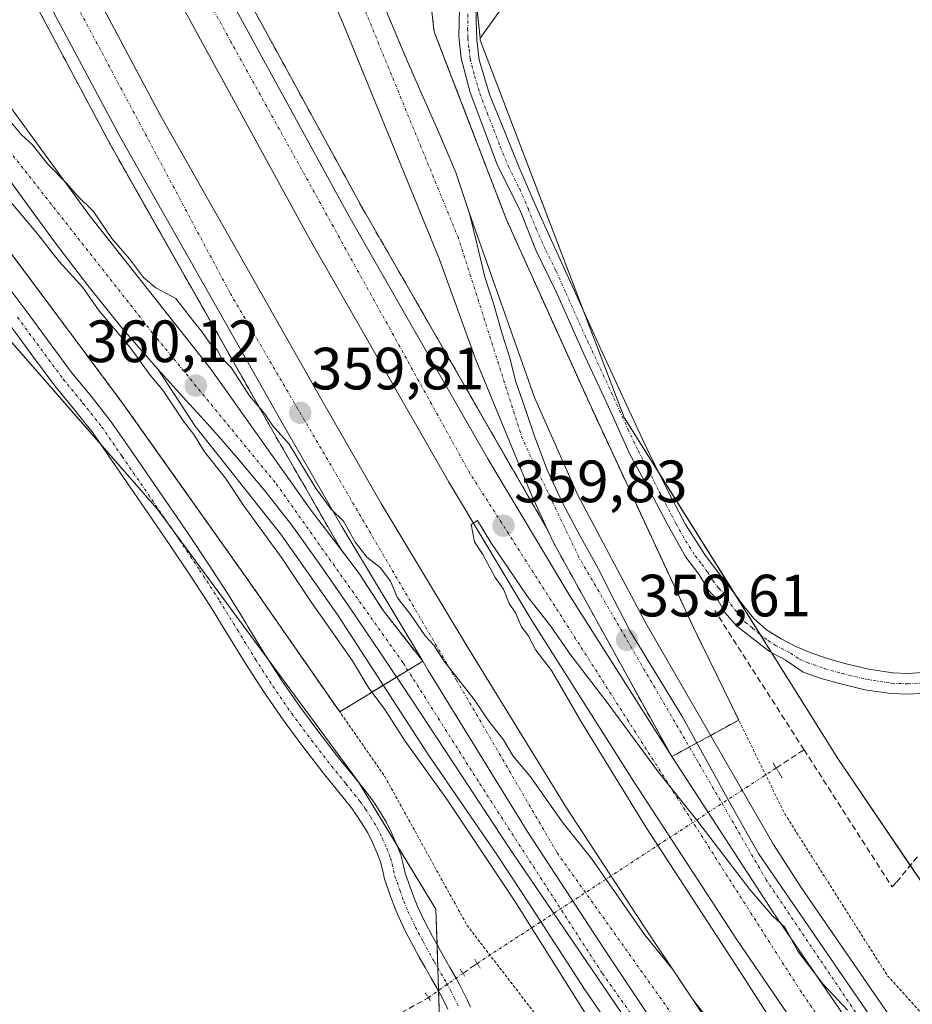
# Model space of a CAD drawing. Units: metres. Extents: x 601593 to 605075, y 4662082 to 4664445.
# Drawn here: x 604355 to 604505, y 4663205 to 4663371 of the extents above; entities that cross this region are included whole.
import ezdxf
from ezdxf.enums import TextEntityAlignment as Align

# ---------------------------------------------------------------- set-up
doc = ezdxf.new("R2010")
doc.units = ezdxf.units.M
doc.header["$MEASUREMENT"] = 0
for name, pattern in [('TRAZO_Y_PUNTO', [1, 0.5, -0.25, 0, -0.25]), ('TRAZOS', [0.75, 0.5, -0.25]), ('TRAZOS2', [0.375, 0.25, -0.125]), ('TRAZOSX2', [1.5, 1, -0.5])]:
    doc.linetypes.add(name, pattern=pattern)
for name, color, linetype, lineweight in [('Alambrada', 19, 'TRAZOS', 0), ('Arcén (en calzada doble)', 9, 'Continuous', 13), ('Carretera de calzada doble', 1, 'Continuous', 13), ('Carretera de calzada doble Cxs', 1, 'Continuous', 13), ('Carretera de calzada doble eje', 1, 'TRAZO_Y_PUNTO', 0), ('Carretera de calzada única', 19, 'Continuous', 13), ('Carretera de calzada única Cxs', 19, 'Continuous', 13), ('Carretera de calzada única eje', 19, 'TRAZO_Y_PUNTO', 0), ('Carátula', 7, 'Continuous', 5), ('Corriente artificial lineal', 5, 'TRAZOSX2', 13), ('Corriente artificial lineal oculto', 135, 'TRAZO_Y_PUNTO', 13), ('Cultivos herbáceos CxS', 92, 'Continuous', 0), ('Cultivos leñosos', 92, 'Continuous', 0), ('Cultivos leñosos CxS', 92, 'Continuous', 0), ('Curva de nivel normal', 36, 'Continuous', 0), ('Núcleo urbano', 19, 'Continuous', 0), ('Núcleo urbano CxS', 19, 'Continuous', 0), ('Pista no pavimentada', 254, 'Continuous', 13), ('Pista no pavimentada Cxs', 254, 'Continuous', 0), ('Pista pavimentada eje', 135, 'TRAZO_Y_PUNTO', 0), ('Puente lineal', 2, 'TRAZOS2', 0), ('Punto de cota en terreno', 7, 'Continuous', 0), ('Rótulo de punto de cota en terreno', 19, 'Continuous', 0), ('Área de descanso', 254, 'TRAZOSX2', 0), ('Área de descanso CxS', 254, 'Continuous', 0)]:
    doc.layers.add(name, color=color, linetype=linetype, lineweight=lineweight)
doc.styles.add('Arial', font='txt', dxfattribs={"height": 0.2})

# ---------------------------------------------------------------- blocks, each defined once
blk = doc.blocks.new('*U150')
at = {"layer": 'Cultivos herbáceos CxS', "color": 92, "linetype": 'Continuous', "lineweight": 0}
blk.add_polyline3d([(604000.2, 4663751.52, 352.86), (604072.56, 4663649.35, 354.6), (604075.97, 4663631.47, 355.5), (604074.26, 4663618.7, 355.32), (604078.43, 4663608.71, 355.55), (604085.24, 4663603.39, 355.81), (604090.58, 4663594.85, 355.91), (604082.04, 4663563.89, 356.57), (604122.59, 4663505.18, 357.69), (604108.38, 4663484.85, 358.51), (604085.2, 4663437.02, 358.81), (604143.42, 4663377.32, 359.02), (604165.91, 4663373.83, 358.77), (604192.68, 4663380.76, 358.7), (604208.97, 4663385.75, 358.84), (604225.39, 4663391.78, 358.76), (604264.88, 4663429.67, 358.01), (604285.24, 4663398.78, 358.34), (604298.47, 4663378.72, 358.4), (604331.67, 4663342.01, 358.51), (604378.38, 4663288.56, 358.47), (604412.17, 4663242.73, 358.71), (604425.23, 4663221.33, 358.87), (604426.54, 4663181.3, 359.35)], dxfattribs=at)
blk = doc.blocks.new('*U166')
at = {"layer": 'Cultivos herbáceos CxS', "color": 92, "linetype": 'Continuous', "lineweight": 0}
blk.add_polyline3d([(604522.31, 4663359.67, 358.18), (604500.25, 4663381.48, 357.94), (604466.49, 4663414.83, 357.68), (604432.65, 4663367.6, 357.96), (604427.35, 4663418.51, 357.74), (604409.74, 4663462.01, 357.69), (604388.63, 4663508.7, 357.49), (604356.88, 4663546.94, 357.67), (604313.68, 4663585.62, 357.52), (604275.84, 4663624.55, 357.36), (604220.48, 4663690.2, 356.78)], dxfattribs=at)
blk = doc.blocks.new('5PATER')
at = {"layer": 'Carátula', "linetype": 'Continuous', "lineweight": 5}
h = blk.add_hatch(color=250, dxfattribs=at)
edge = h.paths.add_edge_path()
edge.add_ellipse((0, 0.01), major_axis=(-1.33, -1.34), ratio=0.999422, start_angle=0, end_angle=360)

msp = doc.modelspace()

# ---------------------------------------------------------------- linework, layer by layer
at = {"layer": 'Alambrada', "color": 19, "linetype": 'TRAZOS', "lineweight": 0}
for points in [[(604217.48, 4663687.6, 357.74), (604240.01, 4663659.59, 357.17), (604260.11, 4663636.24, 357.4), (604281.42, 4663614.52, 357.44), (604312.89, 4663585.49, 357.64), (604362.42, 4663533.72, 357.85), (604379.88, 4663500.43, 360.62), (604394.69, 4663472.82, 360.46), (604411.74, 4663437.7, 358.55), (604419.86, 4663417.81, 357.52), (604422.71, 4663387.16, 357.85), (604424.94, 4663368.68, 358.43), (604437.12, 4663337.01, 359.15), (604451.33, 4663305.55, 358.25), (604468.58, 4663268.4, 358.72), (604483.8, 4663237.34, 360.8), (604501.06, 4663210.14, 362.47), (604512.42, 4663197.55, 367.06)], [(604159.86, 4663672.52, 357.14), (604172.24, 4663654.46, 356.63), (604184.42, 4663635.58, 356.95), (604192.74, 4663620.96, 357.47), (604204.72, 4663596.8, 357.11), (604214.06, 4663573.86, 356.4), (604220.76, 4663551.74, 356.08), (604233.54, 4663518.85, 359.8), (604247.55, 4663484.75, 361.97), (604263.79, 4663452.47, 363.12), (604283.48, 4663415.12, 361.57), (604297.49, 4663390.35, 358.48), (604313.52, 4663371.47, 358.54), (604332.81, 4663353.61, 358.78), (604352.5, 4663333.3, 358.77), (604372.59, 4663306.31, 358.38), (604393.91, 4663276.26, 358.48), (604416.64, 4663243.58, 358.66), (604430.44, 4663218.61, 358.88), (604450.13, 4663193.03, 360.04)]]:
    msp.add_polyline3d(points, dxfattribs=at)
at = {"layer": 'Arcén (en calzada doble)', "color": 9, "linetype": 'Continuous', "lineweight": 13}
for points in [[(604187.1, 4663657.58, 357.94), (604199.8, 4663640.25, 358.06), (604235.12, 4663589.43, 358.31), (604240.98, 4663580.57, 358.36), (604250.09, 4663565.88, 358.41), (604265.52, 4663540.33, 358.54), (604298.84, 4663482.63, 358.83), (604328.04, 4663429.59, 359.11), (604338.69, 4663409.84, 359.23), (604354.84, 4663379.24, 359.35), (604370.49, 4663349.81, 359.53), (604397.61, 4663301.97, 359.99), (604409.23, 4663281.78, 360.06)], [(604241.99, 4663635.32, 358.8), (604258.63, 4663610.7, 358.89), (604270.95, 4663591.62, 358.83), (604298.38, 4663547.38, 358.86), (604318.16, 4663513.53, 358.96), (604350.98, 4663452.75, 359.13), (604389.8, 4663381.26, 358.98), (604412.89, 4663339.04, 359.17), (604444.06, 4663284.87, 359.61)], [(604430.88, 4663338.16, 358.97), (604441.79, 4663307.23, 359.13), (604449.03, 4663290.97, 358.97), (604460.5, 4663269.34, 359.12), (604481.95, 4663232.15, 359.4), (604486.55, 4663224.96, 359.34), (604507.72, 4663194.23, 359.55)], [(604378.47, 4663312.1, 359.82), (604384.79, 4663302.46, 359.78), (604399.11, 4663284.37, 359.95), (604408.73, 4663270.71, 359.99), (604424.05, 4663247.1, 359.94), (604435.57, 4663230.32, 360.11), (604440.72, 4663222.5, 360.07), (604450.31, 4663207.7, 360.08), (604475.39, 4663171.27, 360.35)]]:
    msp.add_polyline3d(points, dxfattribs=at)
at = {"layer": 'Carretera de calzada doble', "color": 1, "linetype": 'Continuous', "lineweight": 13}
for points in [[(604494.17, 4663189.25, 360.18), (604475.68, 4663216.3, 360.08), (604458.4, 4663242.79, 359.95), (604441.2, 4663269.96, 359.94), (604427.34, 4663293.12, 359.85), (604403.94, 4663334.04, 359.51), (604380.79, 4663376.35, 359.47), (604341.96, 4663447.87, 359.17), (604309.22, 4663508.5, 358.83), (604289.6, 4663542.09, 358.69), (604262.29, 4663586.14, 358.49), (604250.08, 4663605.04, 358.37), (604239.18, 4663621.18, 358.26), (604222.15, 4663645.45, 358.27), (604195.83, 4663681.95, 357.94)], [(604423.01, 4663262.95, 360.07), (604409.41, 4663285.57, 359.99), (604399.39, 4663302.99, 359.92), (604372.29, 4663350.8, 359.61), (604356.65, 4663380.2, 359.49), (604340.5, 4663410.81, 359.35), (604329.84, 4663430.57, 359.23), (604314.98, 4663457.81, 359.1), (604300.63, 4663483.64, 358.99), (604267.29, 4663541.37, 358.71), (604251.84, 4663566.95, 358.58), (604242.71, 4663581.68, 358.51), (604236.82, 4663590.58, 358.51), (604201.47, 4663641.44, 358.14), (604183.8, 4663665.54, 358.02), (604174.21, 4663678.66, 357.98)], [(604190, 4663670.08, 358.18), (604207.72, 4663645.9, 358.33), (604243.18, 4663594.89, 358.57), (604249.18, 4663585.82, 358.57), (604258.39, 4663570.96, 358.66), (604273.9, 4663545.28, 358.78), (604307.31, 4663487.43, 359.12), (604321.71, 4663461.51, 359.2), (604336.59, 4663434.23, 359.29), (604347.28, 4663414.43, 359.28), (604363.44, 4663383.79, 359.31), (604379.02, 4663354.5, 359.42), (604406.06, 4663306.8, 359.63), (604416.03, 4663289.46, 359.72), (604430.42, 4663265.52, 359.69), (604447.02, 4663238.51, 359.86), (604460.04, 4663218.61, 359.91), (604473.94, 4663197.83, 359.87)], [(604221.23, 4663659.79, 358.53), (604228.38, 4663649.88, 358.59), (604245.48, 4663625.52, 358.7), (604256.46, 4663609.26, 358.76), (604268.75, 4663590.23, 358.81), (604296.15, 4663546.04, 359.01), (604315.89, 4663512.25, 359.14), (604348.69, 4663451.51, 359.23), (604387.51, 4663380.01, 359.35), (604410.62, 4663337.77, 359.5), (604433.94, 4663296.98, 359.63), (604447.71, 4663273.97, 359.72), (604464.84, 4663246.93, 359.82)], [(604480.57, 4663174.98, 360.42), (604476.43, 4663180.77, 360.37), (604467.59, 4663193.51, 360.34), (604453.63, 4663214.37, 360.25), (604440.53, 4663234.4, 360.19), (604423.86, 4663261.53, 360.08), (604423.01, 4663262.95, 360.07)], [(604464.84, 4663246.93, 359.82), (604482.04, 4663220.55, 359.94), (604500.44, 4663193.63, 360.03), (604502.59, 4663190.62, 360.04)]]:
    msp.add_polyline3d(points, dxfattribs=at)
at = {"layer": 'Carretera de calzada doble Cxs', "color": 1, "linetype": 'Continuous', "lineweight": 13}
for points in [[(604201.95, 4663686.54, 358.35), (604221.23, 4663659.79, 358.53), (604228.38, 4663649.88, 358.59), (604245.48, 4663625.52, 358.7), (604256.46, 4663609.26, 358.76), (604268.75, 4663590.23, 358.81), (604296.15, 4663546.04, 359.01), (604315.89, 4663512.25, 359.14), (604348.69, 4663451.51, 359.23), (604387.51, 4663380.01, 359.35), (604410.62, 4663337.77, 359.5), (604433.94, 4663296.98, 359.63), (604447.71, 4663273.97, 359.72), (604464.84, 4663246.93, 359.82), (604482.04, 4663220.55, 359.94), (604500.44, 4663193.63, 360.03)], [(604494.17, 4663189.25, 360.18), (604475.68, 4663216.3, 360.08), (604458.4, 4663242.79, 359.95), (604441.2, 4663269.96, 359.94), (604427.34, 4663293.12, 359.85), (604403.94, 4663334.04, 359.51), (604380.79, 4663376.35, 359.47), (604341.96, 4663447.87, 359.17), (604309.22, 4663508.5, 358.83), (604289.6, 4663542.09, 358.69), (604262.29, 4663586.14, 358.49), (604250.08, 4663605.04, 358.37), (604239.18, 4663621.18, 358.26), (604222.15, 4663645.45, 358.27), (604195.83, 4663681.95, 357.94)], [(604467.59, 4663193.51, 360.34), (604453.63, 4663214.37, 360.25), (604440.53, 4663234.4, 360.19), (604423.86, 4663261.53, 360.08), (604423.01, 4663262.95, 360.07), (604409.41, 4663285.57, 359.99), (604399.39, 4663302.99, 359.92), (604372.29, 4663350.8, 359.61), (604356.65, 4663380.2, 359.49), (604340.5, 4663410.81, 359.35), (604329.84, 4663430.57, 359.23), (604314.98, 4663457.81, 359.1), (604300.63, 4663483.64, 358.99), (604267.29, 4663541.37, 358.71), (604251.84, 4663566.95, 358.58), (604242.71, 4663581.68, 358.51), (604236.82, 4663590.58, 358.51), (604201.47, 4663641.44, 358.14), (604183.8, 4663665.54, 358.02), (604174.21, 4663678.66, 357.98)], [(604190, 4663670.08, 358.18), (604207.72, 4663645.9, 358.33), (604243.18, 4663594.89, 358.57), (604249.18, 4663585.82, 358.57), (604258.39, 4663570.96, 358.66), (604273.9, 4663545.28, 358.78), (604307.31, 4663487.43, 359.12), (604321.71, 4663461.51, 359.2), (604336.59, 4663434.23, 359.29), (604347.28, 4663414.43, 359.28), (604363.44, 4663383.79, 359.31), (604379.02, 4663354.5, 359.42), (604406.06, 4663306.8, 359.63), (604416.03, 4663289.46, 359.72), (604430.42, 4663265.52, 359.69), (604447.02, 4663238.51, 359.86), (604460.04, 4663218.61, 359.91), (604473.94, 4663197.83, 359.87)]]:
    msp.add_polyline3d(points, dxfattribs=at)
at = {"layer": 'Carretera de calzada doble eje', "color": 1, "linetype": 'TRAZO_Y_PUNTO', "lineweight": 0}
for points in [[(604499.64, 4663188.53, 360.2), (604486.62, 4663207.35, 360.14), (604467.68, 4663237.03, 359.98), (604430.92, 4663294.55, 359.78), (604390.78, 4663367.02, 359.55), (604334.66, 4663470.19, 359.2), (604317.2, 4663503.02, 359.07), (604277.68, 4663570.06, 358.8), (604245.71, 4663618.05, 358.51), (604182.45, 4663706.52, 358.04), (604103.61, 4663797.73, 357.35), (604055.5, 4663848.33, 357.13), (604019.53, 4663882.64, 356.88)], [(604119.34, 4663750.5, 357.62), (604147.14, 4663717.85, 357.82), (604202.99, 4663645.89, 358.29), (604244.42, 4663585.44, 358.67), (604281.37, 4663522.22, 358.91), (604315.14, 4663462.65, 359.16), (604342.77, 4663414.63, 359.4), (604390.69, 4663324.74, 359.72), (604428.67, 4663259.8, 359.98), (604445.58, 4663230.78, 360.13), (604483.7, 4663177.2, 360.24)]]:
    msp.add_polyline3d(points, dxfattribs=at)
at = {"layer": 'Carretera de calzada única', "color": 19, "linetype": 'Continuous', "lineweight": 13}
for points in [[(604464.84, 4663246.93, 359.82), (604445.07, 4663282.67, 359.62), (604444.04, 4663284.92, 359.61), (604441.39, 4663290.64, 359.57), (604431.95, 4663313.57, 359.27), (604425.81, 4663330.45, 359.18), (604409.6, 4663370.18, 358.93), (604395.44, 4663402.24, 358.96), (604369.85, 4663456.03, 359.07), (604349.71, 4663491.91, 359.2), (604345.81, 4663498.25, 359.31), (604332.41, 4663517.81, 359.3), (604314.99, 4663543.83, 359.38), (604295.73, 4663570.1, 359.26), (604284.09, 4663584.9, 359.2), (604249.15, 4663626.44, 358.85), (604241.99, 4663635.32, 358.8), (604238.71, 4663639.4, 358.76), (604221.23, 4663659.79, 358.53)], [(604415.98, 4663374.37, 359.04), (604418.21, 4663369.04, 358.94), (604420.45, 4663363.71, 358.98), (604423.07, 4663357.72, 358.93), (604425.73, 4663351.74, 358.84), (604428.57, 4663345.05, 358.7), (604430.1, 4663340.49, 358.77), (604430.88, 4663338.16, 358.97), (604432.14, 4663332.92, 359), (604433.37, 4663327.68, 359.03), (604434.88, 4663323.07, 359.1), (604436.37, 4663317.93, 359.13), (604437.62, 4663313.94, 359.11), (604438.59, 4663310.06, 359.19), (604440.19, 4663305.41, 359.26), (604441.79, 4663300.75, 359.29), (604443.91, 4663295.13, 359.28), (604446.4, 4663289.66, 359.41), (604449.42, 4663284.1, 359.36), (604452.48, 4663278.56, 359.36), (604455.18, 4663273.22, 359.47), (604457.93, 4663267.9, 359.46), (604462.2, 4663260.82, 359.53), (604466.53, 4663253.76, 359.58), (604470.81, 4663246.01, 359.61), (604475.09, 4663238.25, 359.72), (604479.39, 4663230.69, 359.69), (604502.59, 4663196.9, 359.75)], [(604342.7, 4663371.12, 359.79), (604367.05, 4663337.82, 359.97), (604387.47, 4663311.95, 360.01), (604404.29, 4663288.29, 360.06), (604409.23, 4663281.78, 360.06), (604412.33, 4663277.68, 360.06), (604416.41, 4663271.42, 360.09), (604423.01, 4663262.95, 360.07)], [(604457.4, 4663202.41, 360.39), (604447.55, 4663216.89, 360.32), (604437.54, 4663231.62, 360.32), (604432.38, 4663239.46, 360.29), (604426.78, 4663247.95, 360.27), (604421.17, 4663256.45, 360.24), (604415.95, 4663264.26, 360.19), (604410.69, 4663272.05, 360.18), (604405.92, 4663278.97, 360.17), (604401.01, 4663285.79, 360.15), (604396.54, 4663291.51, 360.21), (604393.65, 4663294.97, 360.15), (604391.89, 4663297.07, 360.17), (604389.15, 4663300.25, 360.05), (604386.38, 4663303.39, 360.17), (604382.67, 4663307.45, 360.02), (604378.96, 4663311.5, 359.8), (604372.72, 4663318.68, 359.77), (604366.75, 4663326.08, 359.88), (604361.18, 4663333.42, 360.05), (604355.71, 4663340.83, 360), (604350.69, 4663347.75, 360.01)], [(604480.57, 4663174.98, 360.42), (604476.43, 4663180.77, 360.37), (604467.59, 4663193.51, 360.34), (604453.63, 4663214.37, 360.25), (604440.53, 4663234.4, 360.19), (604423.86, 4663261.53, 360.08), (604423.01, 4663262.95, 360.07)], [(604464.84, 4663246.93, 359.82), (604482.04, 4663220.55, 359.94), (604500.44, 4663193.63, 360.03), (604502.59, 4663190.62, 360.04)]]:
    msp.add_polyline3d(points, dxfattribs=at)
at = {"layer": 'Carretera de calzada única Cxs', "color": 19, "linetype": 'Continuous', "lineweight": 13}
for points in [[(604500.44, 4663193.63, 360.03), (604482.04, 4663220.55, 359.94), (604464.84, 4663246.93, 359.82), (604445.07, 4663282.67, 359.62), (604444.04, 4663284.92, 359.61), (604441.39, 4663290.64, 359.57), (604431.95, 4663313.57, 359.27), (604425.81, 4663330.45, 359.18), (604409.6, 4663370.18, 358.93), (604395.44, 4663402.24, 358.96), (604369.85, 4663456.03, 359.07), (604349.71, 4663491.91, 359.2), (604345.81, 4663498.25, 359.31), (604332.41, 4663517.81, 359.3), (604314.99, 4663543.83, 359.38), (604295.73, 4663570.1, 359.26), (604284.09, 4663584.9, 359.2), (604249.15, 4663626.44, 358.85), (604241.99, 4663635.32, 358.8), (604238.71, 4663639.4, 358.76), (604221.23, 4663659.79, 358.53), (604201.95, 4663686.54, 358.35)], [(604415.98, 4663374.37, 359.04), (604418.21, 4663369.04, 358.94), (604420.45, 4663363.71, 358.98), (604423.07, 4663357.72, 358.93), (604425.73, 4663351.74, 358.84), (604428.57, 4663345.05, 358.7), (604430.1, 4663340.49, 358.77), (604430.88, 4663338.16, 358.97), (604432.14, 4663332.92, 359), (604433.37, 4663327.68, 359.03), (604434.88, 4663323.07, 359.1), (604436.37, 4663317.93, 359.13), (604437.62, 4663313.94, 359.11), (604438.59, 4663310.06, 359.19), (604440.19, 4663305.41, 359.26), (604441.79, 4663300.75, 359.29), (604443.91, 4663295.13, 359.28), (604446.4, 4663289.66, 359.41), (604449.42, 4663284.1, 359.36), (604452.48, 4663278.56, 359.36), (604455.18, 4663273.22, 359.47), (604457.93, 4663267.9, 359.46), (604462.2, 4663260.82, 359.53), (604466.53, 4663253.76, 359.58), (604470.81, 4663246.01, 359.61), (604475.09, 4663238.25, 359.72), (604479.39, 4663230.69, 359.69), (604502.59, 4663196.9, 359.75)], [(604342.7, 4663371.12, 359.79), (604367.05, 4663337.82, 359.97), (604387.47, 4663311.95, 360.01), (604404.29, 4663288.29, 360.06), (604409.23, 4663281.78, 360.06), (604412.33, 4663277.68, 360.06), (604416.41, 4663271.42, 360.09), (604423.01, 4663262.95, 360.07), (604423.86, 4663261.53, 360.08), (604440.53, 4663234.4, 360.19), (604453.63, 4663214.37, 360.25), (604467.59, 4663193.51, 360.34)], [(604457.4, 4663202.41, 360.39), (604447.55, 4663216.89, 360.32), (604437.54, 4663231.62, 360.32), (604432.38, 4663239.46, 360.29), (604426.78, 4663247.95, 360.27), (604421.17, 4663256.45, 360.24), (604415.95, 4663264.26, 360.19), (604410.69, 4663272.05, 360.18), (604405.92, 4663278.97, 360.17), (604401.01, 4663285.79, 360.15), (604396.54, 4663291.51, 360.21), (604393.65, 4663294.97, 360.15), (604391.89, 4663297.07, 360.17), (604389.15, 4663300.25, 360.05), (604386.38, 4663303.39, 360.17), (604382.67, 4663307.45, 360.02), (604378.96, 4663311.5, 359.8), (604372.72, 4663318.68, 359.77), (604366.75, 4663326.08, 359.88), (604361.18, 4663333.42, 360.05), (604355.71, 4663340.83, 360), (604350.69, 4663347.75, 360.01)]]:
    msp.add_polyline3d(points, dxfattribs=at)
at = {"layer": 'Carretera de calzada única eje', "color": 19, "linetype": 'TRAZO_Y_PUNTO', "lineweight": 0}
for points in [[(604504.07, 4663191.66, 359.93), (604496.91, 4663202.19, 359.92), (604480.7, 4663226.24, 359.84), (604469.22, 4663246.1, 359.67), (604449.23, 4663280.43, 359.51), (604439.76, 4663300.29, 359.39), (604429.01, 4663334, 359.14), (604405.02, 4663392.51, 359.12), (604380.07, 4663444.08, 359.24), (604354.6, 4663492.44, 359.49), (604326.74, 4663534.71, 359.63), (604292.19, 4663580.82, 359.42), (604275.07, 4663599.96, 359.17), (604254.49, 4663623.46, 358.97), (604233.76, 4663649.64, 358.71), (604218.28, 4663668.78, 358.63), (604160.97, 4663742.8, 358.16), (604124, 4663785.08, 357.74), (604081.48, 4663829.57, 357.42), (604053.07, 4663857.63, 357.22), (604048.44, 4663861.08, 357.13), (604047.52, 4663861.92, 357.16), (604019.53, 4663882.64, 356.88)], [(604119.34, 4663750.5, 357.62), (604130.36, 4663731.26, 357.53), (604155.31, 4663699.74, 357.73), (604172.93, 4663675.24, 357.87), (604192.06, 4663642.08, 357.78), (604220.61, 4663590.65, 357.92), (604238.46, 4663556.94, 358.21), (604273.02, 4663478.37, 358.93), (604306.16, 4663417.88, 359.62), (604346.73, 4663357.38, 360.05), (604377.69, 4663318.02, 360.06), (604398.4, 4663292.76, 360.14), (604419.71, 4663262.69, 360.17), (604432.6, 4663242.39, 360.25), (604453.18, 4663210.51, 360.34), (604479.12, 4663173.94, 360.49)]]:
    msp.add_polyline3d(points, dxfattribs=at)
at = {"layer": 'Corriente artificial lineal', "color": 5, "linetype": 'TRAZOSX2', "lineweight": 13}
for points in [[(604487.05, 4663248.09, 358.65), (604472.05, 4663271.47, 358.72)], [(604482.37, 4663245.02, 358.83), (604487.05, 4663248.09, 358.65)], [(604487.05, 4663248.09, 358.65), (604501.84, 4663225.04, 358.64), (604502.6, 4663225.87, 358.57), (604506.4, 4663230.49, 358.44)], [(604429.74, 4663210.52, 359.23), (604431.88, 4663212.02, 358.82), (604432.16, 4663212.21, 358.8)], [(604357.73, 4663156.35, 359.52), (604378.2, 4663173.13, 359.31), (604389.99, 4663182.55, 359.21), (604414.17, 4663200.97, 359.02), (604423.8, 4663206.36, 359.5), (604423.96, 4663206.47, 359.53)]]:
    msp.add_polyline3d(points, dxfattribs=at)
at = {"layer": 'Corriente artificial lineal oculto', "color": 135, "linetype": 'TRAZO_Y_PUNTO', "lineweight": 13}
for points in [[(604432.16, 4663212.21, 358.8), (604482.37, 4663245.02, 358.83)], [(604423.96, 4663206.47, 359.53), (604429.74, 4663210.52, 359.23)]]:
    msp.add_polyline3d(points, dxfattribs=at)
at = {"layer": 'Cultivos herbáceos CxS', "color": 92, "linetype": 'Continuous', "lineweight": 0}
for points in [[(604220.48, 4663690.2, 356.78), (604275.84, 4663624.55, 357.36), (604295.17, 4663604.66, 357.51), (604313.68, 4663585.62, 357.52), (604347.95, 4663554.93, 357.55), (604356.88, 4663546.94, 357.67), (604367.34, 4663534.34, 357.47), (604375.02, 4663525.09, 357.43), (604388.63, 4663508.7, 357.49), (604409.74, 4663462.01, 357.69), (604409.85, 4663461.73, 357.69), (604427.35, 4663418.51, 357.74), (604428.16, 4663410.76, 357.73), (604430.35, 4663389.72, 357.78), (604432, 4663373.81, 357.97), (604432.65, 4663367.6, 357.96)], [(604264.88, 4663429.67, 358.02), (604285.24, 4663398.78, 358.34), (604298.47, 4663378.72, 358.4), (604302.99, 4663373.72, 358.37), (604320.96, 4663353.85, 358.46), (604331.67, 4663342.01, 358.51), (604368.95, 4663299.35, 358.41), (604378.38, 4663288.56, 358.47), (604381.01, 4663284.98, 358.49), (604397.38, 4663262.79, 358.58), (604412.17, 4663242.73, 358.71), (604412.25, 4663242.59, 358.71), (604418.71, 4663232, 358.67), (604425.23, 4663221.33, 358.87), (604425.42, 4663215.32, 359.23), (604425.55, 4663211.42, 359.57), (604425.67, 4663207.67, 359.83), (604425.68, 4663207.56, 359.83), (604426.54, 4663181.31, 359.35)], [(604432.65, 4663367.6, 357.96), (604466.49, 4663414.83, 357.68), (604500.25, 4663381.48, 357.94), (604522.31, 4663359.67, 358.18), (604509.54, 4663333.74, 358.23), (604567.8, 4663288.72, 358.41), (604568.18, 4663282.25, 358.47), (604569.06, 4663281.05, 358.58), (604572.2, 4663276.76, 358.93), (604571.98, 4663276.41, 358.96), (604570.34, 4663273.79, 359.13), (604568.78, 4663271.3, 359.19), (604561.7, 4663260, 358.91), (604561.98, 4663260.01, 358.97)]]:
    msp.add_polyline3d(points, dxfattribs=at)
at = {"layer": 'Cultivos leñosos', "color": 92, "linetype": 'Continuous', "lineweight": 0}
for points in [[(604432.65, 4663367.6, 357.96), (604466.49, 4663414.83, 357.68), (604500.25, 4663381.48, 357.94), (604522.31, 4663359.67, 358.18), (604509.54, 4663333.74, 358.23), (604567.8, 4663288.72, 358.41), (604568.18, 4663282.25, 358.47), (604569.06, 4663281.05, 358.58), (604572.2, 4663276.76, 358.93), (604571.98, 4663276.41, 358.96), (604570.34, 4663273.79, 359.13), (604568.78, 4663271.3, 359.19), (604561.7, 4663260, 358.91), (604561.98, 4663260.01, 358.97)], [(604561.98, 4663260.01, 358.97), (604552.99, 4663239.2, 360.69), (604535.42, 4663216.04, 363.4), (604521.05, 4663211.25, 361.55), (604507.48, 4663224.83, 358.35), (604504.89, 4663228.66, 358.44), (604492.74, 4663246.64, 358.59), (604481.59, 4663264.43, 358.64), (604479.74, 4663267.37, 358.71), (604475.53, 4663274.09, 358.91), (604462.7, 4663294.55, 358.19), (604456.85, 4663303.88, 358.14), (604450.02, 4663321.79, 358.01), (604432.68, 4663367.27, 357.96), (604432.65, 4663367.6, 357.96)]]:
    msp.add_polyline3d(points, dxfattribs=at)
at = {"layer": 'Cultivos leñosos CxS', "color": 92, "linetype": 'Continuous', "lineweight": 0}
msp.add_polyline3d([(604561.98, 4663260, 358.97), (604552.99, 4663239.19, 360.69), (604535.42, 4663216.04, 363.4), (604521.05, 4663211.25, 361.55), (604507.48, 4663224.82, 358.35), (604492.74, 4663246.64, 358.59), (604456.85, 4663303.88, 358.14), (604432.68, 4663367.27, 357.96), (604432.65, 4663367.6, 357.96), (604466.49, 4663414.83, 357.68), (604500.25, 4663381.48, 357.94), (604522.31, 4663359.67, 358.18), (604509.54, 4663333.74, 358.23), (604567.8, 4663288.72, 358.41), (604568.18, 4663282.25, 358.47), (604572.2, 4663276.76, 358.93), (604561.7, 4663260, 358.91), (604561.98, 4663260, 358.97)], close=True, dxfattribs=at)
at = {"layer": 'Curva de nivel normal', "color": 36, "linetype": 'Continuous', "lineweight": 0}
for points in [[(604471.28, 4663202.43, 360), (604468.47, 4663205.96, 360), (604465, 4663211.16, 360), (604460.26, 4663217.08, 360), (604451.34, 4663229.82, 360), (604446.59, 4663235.73, 360), (604441.09, 4663243.56, 360), (604438.22, 4663247.03, 360), (604436.56, 4663249.78, 360), (604434.09, 4663252.88, 360), (604431.66, 4663256.55, 360), (604426.57, 4663263.04, 360), (604424.85, 4663265.66, 360), (604423.43, 4663267.24, 360), (604420.83, 4663270.97, 360), (604418.78, 4663273.59, 360), (604417.58, 4663276.39, 360), (604415.87, 4663278.68, 360), (604413.63, 4663280.44, 360), (604411.69, 4663282.91, 360), (604409.7, 4663286.46, 360), (604407.61, 4663288.49, 360), (604405.09, 4663291.9, 360), (604400.6, 4663299.4, 360), (604397.85, 4663302.48, 360), (604396.42, 4663304.56, 360), (604393.91, 4663307.54, 360), (604390.82, 4663312.28, 360), (604389.16, 4663313.95, 360), (604388.46, 4663315.25, 360), (604387.25, 4663316.38, 360), (604385.89, 4663318.34, 360), (604384.38, 4663320.17, 360), (604381.56, 4663323.86, 360), (604378.17, 4663325.66, 360), (604376.13, 4663327.43, 360), (604373.74, 4663330.52, 360), (604370.79, 4663333.99, 360), (604367.72, 4663338.48, 360), (604364.96, 4663341.21, 360), (604363.21, 4663343.22, 360), (604360.01, 4663346.52, 360), (604357.48, 4663349.68, 360), (604355.62, 4663351.4, 360), (604353.37, 4663354.07, 360)], [(604352.66, 4663341.46, 360), (604358.3, 4663334.76, 360), (604361.96, 4663330.08, 360), (604365.93, 4663325.72, 360), (604368.67, 4663321.79, 360), (604373.89, 4663315.68, 360), (604377.22, 4663311.02, 360), (604379.34, 4663308.46, 360), (604382.81, 4663303.27, 360), (604384.57, 4663301.02, 360), (604386.34, 4663298.13, 360), (604389.9, 4663293.7, 360), (604392.95, 4663289.08, 360), (604399.4, 4663280.21, 360), (604404.34, 4663272.81, 360), (604411.21, 4663263.02, 360), (604413.98, 4663258.46, 360), (604416.52, 4663254.99, 360), (604420.06, 4663249.54, 360), (604427.15, 4663239.62, 360), (604438.48, 4663222.63, 360), (604452.69, 4663200.03, 360)], [(604494.34, 4663204.33, 360), (604490.2, 4663208.77, 360), (604485.99, 4663214.26, 360), (604483.84, 4663218.28, 360), (604481.74, 4663220.17, 360), (604477.97, 4663224.63, 360), (604469.04, 4663236.27, 360), (604462.59, 4663244.34, 360), (604453.8, 4663256.27, 360), (604447.86, 4663264, 360), (604444.44, 4663268.92, 360), (604440.59, 4663273.81, 360), (604434.47, 4663282.92, 360), (604432.21, 4663286.59, 360), (604431.17, 4663285.95, 360), (604431.68, 4663282.99, 360), (604433.1, 4663280.91, 360), (604435.2, 4663277.01, 360), (604436.58, 4663275.05, 360), (604437.51, 4663272.66, 360), (604438.59, 4663271.06, 360), (604439.6, 4663268.75, 360), (604440.72, 4663267.29, 360), (604442, 4663264.82, 360), (604444.61, 4663261.42, 360), (604449.58, 4663252.88, 360), (604460.4, 4663235.22, 360), (604476.46, 4663210.62, 360), (604491.95, 4663186.45, 360)]]:
    msp.add_polyline3d(points, dxfattribs=at)
at = {"layer": 'Núcleo urbano', "color": 19, "linetype": 'Continuous', "lineweight": 0}
for points in [[(604220.48, 4663690.2, 356.78), (604275.84, 4663624.55, 357.36), (604295.17, 4663604.66, 357.51), (604313.68, 4663585.62, 357.52), (604347.95, 4663554.93, 357.55), (604356.88, 4663546.94, 357.67), (604367.34, 4663534.34, 357.47), (604375.02, 4663525.09, 357.43), (604388.63, 4663508.7, 357.49), (604409.74, 4663462.01, 357.69), (604409.85, 4663461.73, 357.69), (604427.35, 4663418.51, 357.74), (604428.16, 4663410.76, 357.73), (604430.35, 4663389.72, 357.78), (604432, 4663373.81, 357.97), (604432.65, 4663367.6, 357.96)], [(604264.88, 4663429.67, 358.02), (604285.24, 4663398.78, 358.34), (604298.47, 4663378.72, 358.4), (604302.99, 4663373.72, 358.37), (604320.96, 4663353.85, 358.46), (604331.67, 4663342.01, 358.51), (604368.95, 4663299.35, 358.41), (604378.38, 4663288.56, 358.47), (604381.01, 4663284.98, 358.49), (604397.38, 4663262.79, 358.58), (604412.17, 4663242.73, 358.71), (604412.25, 4663242.59, 358.71), (604418.71, 4663232, 358.67), (604425.23, 4663221.33, 358.87), (604425.42, 4663215.32, 359.23), (604425.55, 4663211.42, 359.57), (604425.67, 4663207.67, 359.83), (604425.68, 4663207.56, 359.83), (604426.54, 4663181.31, 359.35)], [(604561.98, 4663260.01, 358.97), (604552.99, 4663239.2, 360.69), (604535.42, 4663216.04, 363.4), (604521.05, 4663211.25, 361.55), (604507.48, 4663224.83, 358.35), (604504.89, 4663228.66, 358.44), (604492.74, 4663246.64, 358.59), (604481.59, 4663264.43, 358.64), (604479.74, 4663267.37, 358.71), (604475.53, 4663274.09, 358.91), (604462.7, 4663294.55, 358.19), (604456.85, 4663303.88, 358.14), (604450.02, 4663321.79, 358.01), (604432.68, 4663367.27, 357.96), (604432.65, 4663367.6, 357.96)]]:
    msp.add_polyline3d(points, dxfattribs=at)
at = {"layer": 'Núcleo urbano CxS', "color": 19, "linetype": 'Continuous', "lineweight": 0}
for points in [[(604026.4, 4663979.56, 352.34), (604007.19, 4663969.95, 352.01), (603991.19, 4663940.06, 352.48), (604098.95, 4663849.31, 353.52), (604123.49, 4663832.23, 353.56), (604155.85, 4663795.26, 353.31), (604184.41, 4663758.24, 354.25), (604220.48, 4663690.2, 356.78), (604275.84, 4663624.55, 357.36), (604313.68, 4663585.62, 357.52), (604356.88, 4663546.94, 357.67), (604388.63, 4663508.7, 357.49), (604409.74, 4663462.01, 357.69), (604427.35, 4663418.51, 357.74), (604432.65, 4663367.6, 357.96), (604432.68, 4663367.27, 357.96), (604456.85, 4663303.88, 358.14), (604492.74, 4663246.64, 358.59), (604507.48, 4663224.82, 358.35)], [(604426.54, 4663181.3, 359.35), (604425.23, 4663221.33, 358.87), (604412.17, 4663242.73, 358.71), (604378.38, 4663288.56, 358.47), (604331.67, 4663342.01, 358.51), (604298.47, 4663378.72, 358.4), (604285.24, 4663398.78, 358.34), (604264.88, 4663429.67, 358.01), (604247.92, 4663456.08, 358.01), (604226.03, 4663511.65, 354.57), (604204.07, 4663571.67, 352.4), (604180.37, 4663621.49, 356.32), (604167.77, 4663653.06, 356.31), (604144.28, 4663690.81, 356.02)]]:
    msp.add_polyline3d(points, dxfattribs=at)
at = {"layer": 'Pista no pavimentada', "color": 254, "linetype": 'Continuous', "lineweight": 13}
for points in [[(604431.99, 4663380.91, 357.81), (604432.01, 4663370.62, 357.97), (604432.07, 4663367.29, 357.98), (604432.49, 4663363.97, 358), (604434.23, 4663358.15, 358), (604436.49, 4663352.53, 357.94), (604439.21, 4663345.88, 357.94), (604442.06, 4663339.28, 357.92), (604448.66, 4663324.78, 358), (604452.94, 4663315.4, 358.03), (604457.21, 4663306.02, 358.1), (604460.71, 4663298.59, 358.13), (604464.34, 4663291.23, 358.2), (604467.13, 4663285.95, 358.31), (604470.36, 4663280.94, 358.57), (604472.32, 4663278.32, 358.73), (604474.3, 4663275.71, 358.76), (604477.02, 4663272.13, 358.92), (604478.57, 4663270.18, 358.79), (604480.73, 4663268.24, 358.7), (604483.22, 4663266.7, 358.65), (604485.65, 4663265.44, 358.63), (604488.17, 4663264.37, 358.61), (604491, 4663263.39, 358.6), (604493.88, 4663262.56, 358.6), (604497.91, 4663261.61, 358.6), (604501.98, 4663260.99, 358.6), (604504.47, 4663260.91, 358.59), (604506.97, 4663261.07, 358.58)], [(604507.28, 4663257.6, 358.6), (604504.53, 4663257.42, 358.6), (604501.65, 4663257.51, 358.6), (604497.24, 4663258.18, 358.59), (604492.99, 4663259.19, 358.6), (604489.95, 4663260.07, 358.6), (604486.92, 4663261.11, 358.61), (604483.9, 4663263.22, 358.63), (604481.24, 4663264.61, 358.64), (604478.26, 4663266.88, 358.73), (604475.72, 4663268.88, 358.81), (604473.83, 4663271.09, 358.79), (604472.62, 4663273.17, 358.82), (604471.13, 4663274.7, 358.76), (604469.37, 4663277.57, 358.66), (604467.18, 4663280.42, 358.5), (604464.01, 4663286.16, 358.31), (604461.14, 4663291.58, 358.27), (604457.75, 4663297.86, 358.19), (604454.58, 4663304.85, 358.14), (604449.93, 4663314.83, 358.08), (604445.48, 4663324.91, 358.03), (604442.04, 4663331.9, 358), (604439.37, 4663338.69, 357.97), (604435.59, 4663346.21, 357.97), (604433.42, 4663351.94, 357.98), (604430.97, 4663358.5, 358.11), (604429.48, 4663364.26, 358.11), (604429.08, 4663367.89, 358.1), (604429.2, 4663372.67, 358.03)], [(604353.54, 4663325.62, 358.26), (604356.38, 4663321.82, 358.27), (604364.04, 4663311.46, 358.25), (604367.32, 4663307.46, 358.31), (604370.53, 4663303.4, 358.38), (604374.01, 4663298.38, 358.36), (604380.54, 4663288.87, 358.46), (604383.6, 4663284.4, 358.44), (604387.03, 4663279.27, 358.49), (604390.39, 4663274.09, 358.5), (604393.35, 4663269.29, 358.54), (604393.66, 4663268.79, 358.54), (604396.29, 4663264.47, 358.58), (604399.31, 4663259.79, 358.62), (604402.47, 4663255.2, 358.65), (604405.75, 4663250.8, 358.66), (604409.1, 4663246.47, 358.68), (604411.52, 4663243.5, 358.75), (604413.91, 4663240.52, 358.68), (604414.88, 4663239.14, 358.7), (604415.8, 4663237.72, 358.71), (604416.94, 4663235.85, 358.67), (604417.82, 4663234.01, 358.65), (604418.63, 4663232.22, 358.67), (604419.32, 4663230.42, 358.69), (604419.69, 4663229.07, 358.72), (604420.07, 4663227.36, 358.75), (604420.88, 4663225, 358.8), (604421.51, 4663223.32, 358.84), (604422.18, 4663221.66, 358.9), (604423.37, 4663219.16, 358.99), (604424.65, 4663216.72, 359.12), (604425.59, 4663215.02, 359.26), (604426.54, 4663213.32, 359.44), (604427.57, 4663211.54, 359.48), (604428.6, 4663209.75, 359.5), (604429.25, 4663208.54, 359.51), (604429.88, 4663207.3, 359.43), (604430.48, 4663206.09, 359.37), (604431.04, 4663204.86, 359.34)], [(604427.22, 4663204.54, 359.8), (604426.66, 4663205.68, 359.89), (604426.05, 4663206.86, 359.87), (604425.44, 4663208, 359.8), (604424.45, 4663209.73, 359.56), (604423.4, 4663211.53, 359.35), (604422.43, 4663213.27, 359.24), (604421.47, 4663215.02, 359.15), (604420.14, 4663217.55, 358.98), (604418.88, 4663220.21, 358.85), (604418.15, 4663222.01, 358.79), (604417.49, 4663223.79, 358.75), (604416.59, 4663226.38, 358.7), (604416.19, 4663228.2, 358.67), (604415.89, 4663229.29, 358.66), (604415.3, 4663230.83, 358.66), (604414.55, 4663232.49, 358.67), (604413.77, 4663234.13, 358.68), (604412.75, 4663235.8, 358.71), (604411.89, 4663237.12, 358.73), (604411.03, 4663238.35, 358.74), (604408.71, 4663241.24, 358.72), (604406.28, 4663244.23, 358.72), (604402.87, 4663248.62, 358.63), (604399.54, 4663253.1, 358.63), (604396.31, 4663257.79, 358.64), (604393.24, 4663262.55, 358.59), (604390.28, 4663267.4, 358.56), (604387.34, 4663272.16, 358.55), (604384.02, 4663277.29, 358.55), (604380.61, 4663282.38, 358.51), (604377.56, 4663286.83, 358.49), (604374.5, 4663291.3, 358.46), (604371.04, 4663296.33, 358.43), (604367.63, 4663301.25, 358.4), (604364.51, 4663305.19, 358.38), (604361.19, 4663309.24, 358.37), (604357.31, 4663314.5, 358.36), (604353.49, 4663319.66, 358.35)]]:
    msp.add_polyline3d(points, dxfattribs=at)
at = {"layer": 'Pista no pavimentada Cxs', "color": 254, "linetype": 'Continuous', "lineweight": 0}
for points in [[(604431.99, 4663380.91, 357.81), (604432.01, 4663370.62, 357.97), (604432.07, 4663367.29, 357.98), (604432.49, 4663363.97, 358), (604434.23, 4663358.15, 358), (604436.49, 4663352.53, 357.94), (604439.21, 4663345.88, 357.94), (604442.06, 4663339.28, 357.92), (604448.66, 4663324.78, 358), (604452.94, 4663315.4, 358.03), (604457.21, 4663306.02, 358.1), (604460.71, 4663298.59, 358.13), (604464.34, 4663291.23, 358.2), (604467.13, 4663285.95, 358.31), (604470.36, 4663280.94, 358.57), (604472.32, 4663278.32, 358.73), (604474.3, 4663275.71, 358.76), (604477.02, 4663272.13, 358.92), (604478.57, 4663270.18, 358.79), (604480.73, 4663268.24, 358.7), (604483.22, 4663266.7, 358.65), (604485.65, 4663265.44, 358.63), (604488.17, 4663264.37, 358.61), (604491, 4663263.39, 358.6), (604493.88, 4663262.56, 358.6), (604497.91, 4663261.61, 358.6), (604501.98, 4663260.99, 358.6), (604504.47, 4663260.91, 358.59), (604506.97, 4663261.07, 358.58)], [(604507.28, 4663257.6, 358.6), (604504.53, 4663257.42, 358.6), (604501.65, 4663257.51, 358.6), (604497.24, 4663258.18, 358.59), (604492.99, 4663259.19, 358.6), (604489.95, 4663260.07, 358.6), (604486.92, 4663261.11, 358.61), (604483.9, 4663263.22, 358.63), (604481.24, 4663264.61, 358.64), (604478.26, 4663266.88, 358.73), (604475.72, 4663268.88, 358.81), (604473.83, 4663271.09, 358.79), (604472.62, 4663273.17, 358.82), (604471.13, 4663274.7, 358.76), (604469.37, 4663277.57, 358.66), (604467.18, 4663280.42, 358.5), (604464.01, 4663286.16, 358.31), (604461.14, 4663291.58, 358.27), (604457.75, 4663297.86, 358.19), (604454.58, 4663304.85, 358.14), (604449.93, 4663314.83, 358.08), (604445.48, 4663324.91, 358.03), (604442.04, 4663331.9, 358), (604439.37, 4663338.69, 357.97), (604435.59, 4663346.21, 357.97), (604433.42, 4663351.94, 357.98), (604430.97, 4663358.5, 358.11), (604429.48, 4663364.26, 358.11), (604429.08, 4663367.89, 358.1), (604429.2, 4663372.67, 358.03)], [(604353.54, 4663325.62, 358.26), (604356.38, 4663321.82, 358.27), (604364.04, 4663311.46, 358.25), (604367.32, 4663307.46, 358.31), (604370.53, 4663303.4, 358.38), (604374.01, 4663298.38, 358.36), (604380.54, 4663288.87, 358.46), (604383.6, 4663284.4, 358.44), (604387.03, 4663279.27, 358.49), (604390.39, 4663274.09, 358.5), (604393.35, 4663269.29, 358.54), (604393.66, 4663268.79, 358.54), (604396.29, 4663264.47, 358.58), (604399.31, 4663259.79, 358.62), (604402.47, 4663255.2, 358.65), (604405.75, 4663250.8, 358.66), (604409.1, 4663246.47, 358.68), (604411.52, 4663243.5, 358.75), (604413.91, 4663240.52, 358.68), (604414.88, 4663239.14, 358.7), (604415.8, 4663237.72, 358.71), (604416.94, 4663235.85, 358.67), (604417.82, 4663234.01, 358.65), (604418.63, 4663232.22, 358.67), (604419.32, 4663230.42, 358.69), (604419.69, 4663229.07, 358.72), (604420.07, 4663227.36, 358.75), (604420.88, 4663225, 358.8), (604421.51, 4663223.32, 358.84), (604422.18, 4663221.66, 358.9), (604423.37, 4663219.16, 358.99), (604424.65, 4663216.72, 359.12), (604425.59, 4663215.02, 359.26), (604426.54, 4663213.32, 359.44), (604427.57, 4663211.54, 359.48), (604428.6, 4663209.75, 359.5), (604429.25, 4663208.54, 359.51), (604429.88, 4663207.3, 359.43), (604430.48, 4663206.09, 359.37), (604431.04, 4663204.86, 359.34)], [(604427.22, 4663204.54, 359.8), (604426.66, 4663205.68, 359.89), (604426.05, 4663206.86, 359.87), (604425.44, 4663208, 359.8), (604424.45, 4663209.73, 359.56), (604423.4, 4663211.53, 359.35), (604422.43, 4663213.27, 359.24), (604421.47, 4663215.02, 359.15), (604420.14, 4663217.55, 358.98), (604418.88, 4663220.21, 358.85), (604418.15, 4663222.01, 358.79), (604417.49, 4663223.79, 358.75), (604416.59, 4663226.38, 358.7), (604416.19, 4663228.2, 358.67), (604415.89, 4663229.29, 358.66), (604415.3, 4663230.83, 358.66), (604414.55, 4663232.49, 358.67), (604413.77, 4663234.13, 358.68), (604412.75, 4663235.8, 358.71), (604411.89, 4663237.12, 358.73), (604411.03, 4663238.35, 358.74), (604408.71, 4663241.24, 358.72), (604406.28, 4663244.23, 358.72), (604402.87, 4663248.62, 358.63), (604399.54, 4663253.1, 358.63), (604396.31, 4663257.79, 358.64), (604393.24, 4663262.55, 358.59), (604390.28, 4663267.4, 358.56), (604387.34, 4663272.16, 358.55), (604384.02, 4663277.29, 358.55), (604380.61, 4663282.38, 358.51), (604377.56, 4663286.83, 358.49), (604374.5, 4663291.3, 358.46), (604371.04, 4663296.33, 358.43), (604367.63, 4663301.25, 358.4), (604364.51, 4663305.19, 358.38), (604361.19, 4663309.24, 358.37), (604357.31, 4663314.5, 358.36), (604353.49, 4663319.66, 358.35)]]:
    msp.add_polyline3d(points, dxfattribs=at)
at = {"layer": 'Pista pavimentada eje', "color": 135, "linetype": 'TRAZO_Y_PUNTO', "lineweight": 0}
for points in [[(604430.61, 4663371.65, 358.01), (604430.55, 4663369.26, 358.02), (604430.58, 4663367.59, 358.03), (604430.78, 4663365.78, 358.04), (604430.99, 4663364.12, 358.05), (604431.73, 4663361.24, 358.05), (604432.6, 4663358.33, 358.05), (604433.83, 4663355.05, 357.99), (604434.96, 4663352.24, 357.96), (604436.04, 4663349.37, 357.93), (604437.4, 4663346.05, 357.95), (604439.29, 4663342.29, 357.96), (604440.72, 4663338.99, 357.94), (604442.05, 4663335.59, 357.96), (604443.7, 4663331.97, 357.99), (604445.42, 4663328.47, 358), (604447.07, 4663324.85, 358.02), (604449.3, 4663319.81, 358.03), (604451.44, 4663315.12, 358.05), (604453.76, 4663310.13, 358.09), (604457.48, 4663301.94, 358.15), (604459.23, 4663298.23, 358.16), (604460.93, 4663295.09, 358.2), (604462.74, 4663291.41, 358.24), (604465.57, 4663286.06, 358.31), (604467.16, 4663283.19, 358.45), (604468.77, 4663280.68, 358.54), (604469.87, 4663279.26, 358.65), (604470.85, 4663277.95, 358.75), (604471.73, 4663276.51, 358.78), (604472.72, 4663275.21, 358.79), (604473.46, 4663274.44, 358.83), (604474.14, 4663273.55, 358.9), (604474.75, 4663272.51, 358.89), (604475.43, 4663271.61, 358.89), (604476.37, 4663270.51, 358.91), (604477.15, 4663269.53, 358.85), (604478.42, 4663268.53, 358.78), (604479.5, 4663267.56, 358.72), (604480.99, 4663266.43, 358.67), (604482.23, 4663265.66, 358.65), (604484.78, 4663264.33, 358.63), (604486.29, 4663263.28, 358.62), (604487.55, 4663262.74, 358.62), (604490.48, 4663261.73, 358.6), (604493.44, 4663260.88, 358.6), (604497.58, 4663259.9, 358.6), (604501.82, 4663259.25, 358.61), (604504.5, 4663259.17, 358.62), (604507.13, 4663259.34, 358.61)], [(604354.94, 4663320.74, 358.31), (604362.62, 4663310.35, 358.33), (604365.92, 4663306.33, 358.36), (604369.08, 4663302.33, 358.39), (604372.53, 4663297.36, 358.4), (604382.11, 4663283.39, 358.49), (604385.53, 4663278.28, 358.54), (604388.87, 4663273.13, 358.54), (604391.89, 4663268.22, 358.58), (604394.87, 4663263.35, 358.59), (604397.81, 4663258.79, 358.65), (604401.01, 4663254.15, 358.67), (604404.31, 4663249.71, 358.65), (604407.69, 4663245.35, 358.71), (604410.12, 4663242.37, 358.74), (604412.47, 4663239.44, 358.74), (604413.39, 4663238.13, 358.73), (604414.28, 4663236.76, 358.71), (604415.36, 4663234.99, 358.68), (604416.19, 4663233.25, 358.66), (604416.97, 4663231.53, 358.67), (604417.61, 4663229.86, 358.68), (604417.87, 4663228.91, 358.69), (604418.33, 4663226.87, 358.72), (604419.19, 4663224.4, 358.77), (604419.83, 4663222.67, 358.82), (604420.53, 4663220.94, 358.9), (604421.76, 4663218.36, 359.05), (604423.06, 4663215.87, 359.15), (604424.97, 4663212.43, 359.43), (604427.02, 4663208.88, 359.86), (604427.65, 4663207.7, 359.78), (604428.27, 4663206.49, 359.68), (604428.96, 4663205.07, 359.59)]]:
    msp.add_polyline3d(points, dxfattribs=at)
at = {"layer": 'Puente lineal', "color": 2, "linetype": 'TRAZOS2', "lineweight": 0}
for points in [[(604481.88, 4663245.84, 359.93), (604483.4, 4663243.32, 361.86)], [(604431.74, 4663212.9, 359.54), (604432.71, 4663211.31, 359.56)], [(604429.27, 4663211.23, 359.91), (604430.07, 4663210.02, 360.09)], [(604423.43, 4663207.27, 360.1), (604424.3, 4663205.97, 360.37)]]:
    msp.add_polyline3d(points, dxfattribs=at)
at = {"layer": 'Área de descanso', "color": 254, "linetype": 'TRAZOSX2', "lineweight": 0}
for points in [[(604232.45, 4663668.98, 356.98), (604240.01, 4663659.59, 357.18), (604260.11, 4663636.24, 357.32), (604281.42, 4663614.52, 357.35), (604304.91, 4663592.85, 357.69), (604312.89, 4663585.49, 357.57), (604325.62, 4663572.19, 357.49), (604362.42, 4663533.72, 357.52), (604379.88, 4663500.43, 357.69), (604391.96, 4663477.91, 357.63), (604394.69, 4663472.82, 357.65), (604399.78, 4663462.34, 357.65), (604411.74, 4663437.7, 357.67), (604419.86, 4663417.81, 357.69), (604422.71, 4663387.16, 357.78), (604423.39, 4663381.55, 357.83), (604424.94, 4663368.68, 358.33), (604427.92, 4663360.93, 358.24), (604437.12, 4663337.01, 358.02), (604451.33, 4663305.55, 358.17), (604468.58, 4663268.4, 358.63), (604476.09, 4663253.08, 358.79)], [(604187.1, 4663657.58, 357.94), (604199.8, 4663640.25, 358.06), (604214.57, 4663619, 358.17), (604235.12, 4663589.43, 358.31), (604240.98, 4663580.57, 358.36), (604250.09, 4663565.88, 358.41), (604264.01, 4663542.83, 358.47), (604265.52, 4663540.33, 358.54), (604268.95, 4663534.39, 358.48), (604298.84, 4663482.63, 358.83), (604324.72, 4663435.63, 359.08), (604328.04, 4663429.59, 359.11), (604338.13, 4663410.88, 359.23), (604338.69, 4663409.84, 359.23), (604354.84, 4663379.24, 359.35), (604370.49, 4663349.81, 359.53), (604376.29, 4663339.57, 359.65), (604397.16, 4663302.77, 359.98), (604397.61, 4663301.97, 359.99), (604409.23, 4663281.78, 360.06)], [(604412.89, 4663339.04, 359.17), (604389.8, 4663381.26, 358.98), (604363.78, 4663429.18, 359.04), (604359.22, 4663437.57, 359.07), (604350.98, 4663452.75, 359.13), (604318.16, 4663513.53, 358.96), (604303.91, 4663537.92, 358.9), (604298.38, 4663547.38, 358.86), (604286.13, 4663567.13, 358.91), (604270.95, 4663591.62, 358.83), (604258.63, 4663610.7, 358.89), (604241.99, 4663635.32, 358.8)], [(604409.06, 4663254.48, 358.59), (604393.91, 4663276.26, 358.45), (604372.59, 4663306.31, 358.29), (604364.96, 4663316.56, 358.2), (604352.5, 4663333.3, 358.51), (604332.81, 4663353.61, 358.49), (604326.51, 4663359.45, 358.6), (604313.52, 4663371.47, 358.42)], [(604444.04, 4663284.92, 359.61), (604434.47, 4663301.54, 359.52), (604425.38, 4663317.34, 359.42), (604412.89, 4663339.04, 359.17)], [(604464.84, 4663246.93, 359.82), (604445.07, 4663282.67, 359.62), (604444.04, 4663284.92, 359.61)], [(604409.23, 4663281.78, 360.06), (604412.33, 4663277.68, 360.06), (604416.41, 4663271.42, 360.09), (604423.01, 4663262.95, 360.07)], [(604423.01, 4663262.95, 360.07), (604420.51, 4663261.43, 360.18)], [(604420.51, 4663261.43, 360.18), (604418.61, 4663260.28, 360.24)], [(604416.38, 4663258.93, 360.27), (604409.06, 4663254.48, 358.59)], [(604418.61, 4663260.28, 360.24), (604416.38, 4663258.93, 360.27)], [(604476.09, 4663253.08, 358.79), (604471.37, 4663250.5, 359.25)], [(604469.04, 4663249.22, 359.54), (604467.8, 4663248.55, 359.66)], [(604471.37, 4663250.5, 359.25), (604469.04, 4663249.22, 359.54)], [(604467.8, 4663248.55, 359.66), (604464.84, 4663246.93, 359.82)]]:
    msp.add_polyline3d(points, dxfattribs=at)
at = {"layer": 'Área de descanso CxS', "color": 254, "linetype": 'Continuous', "lineweight": 0}
for points in [[(604423.39, 4663381.55, 357.83), (604424.94, 4663368.68, 358.33), (604427.92, 4663360.93, 358.24), (604437.12, 4663337.01, 358.02), (604451.33, 4663305.55, 358.17), (604468.58, 4663268.4, 358.63), (604476.09, 4663253.08, 358.79), (604476.09, 4663253.08, 358.79), (604464.84, 4663246.93, 359.82), (604445.07, 4663282.67, 359.62), (604444.04, 4663284.92, 359.61), (604434.47, 4663301.54, 359.52), (604425.38, 4663317.34, 359.42), (604412.89, 4663339.04, 359.17), (604389.8, 4663381.26, 358.98)], [(604354.84, 4663379.24, 359.35), (604370.49, 4663349.81, 359.53), (604376.29, 4663339.57, 359.65), (604397.16, 4663302.77, 359.98), (604397.61, 4663301.97, 359.99), (604409.23, 4663281.78, 360.06), (604412.33, 4663277.68, 360.06), (604416.41, 4663271.42, 360.09), (604423.01, 4663262.95, 360.07), (604423.01, 4663262.95, 360.07), (604409.06, 4663254.48, 358.59), (604393.91, 4663276.26, 358.45), (604372.59, 4663306.31, 358.29), (604364.96, 4663316.56, 358.2), (604352.5, 4663333.3, 358.51), (604332.81, 4663353.61, 358.49), (604326.51, 4663359.45, 358.6), (604313.52, 4663371.47, 358.42)]]:
    msp.add_polyline3d(points, dxfattribs=at)

# ---------------------------------------------------------------- block references
at = {"layer": 'Cultivos herbáceos CxS', "color": 92, "linetype": 'Continuous', "lineweight": 0}
for name in ['*U166', '*U150']:
    msp.add_blockref(name, (0, 0), dxfattribs=at)
at = {"layer": 'Punto de cota en terreno', "linetype": 'Continuous', "lineweight": 0}
for p in [(604384.89, 4663309.25, 360.12), (604402.44, 4663304.67, 359.81), (604436.57, 4663285.72, 359.83), (604457.33, 4663266.54, 359.61)]:
    msp.add_blockref('5PATER', p, dxfattribs=at)

# ---------------------------------------------------------------- texts
at = {"layer": 'Rótulo de punto de cota en terreno', "color": 19, "linetype": 'Continuous', "lineweight": 0, "style": 'Arial'}
for s, p in [('360,12', (604366.44, 4663311.01)), ('359,81', (604404.2, 4663306.43)), ('359,83', (604438.33, 4663287.48)), ('359,61', (604459.09, 4663268.3))]:
    msp.add_text(s, height=7, dxfattribs=at).set_placement(p, align=Align.BOTTOM_LEFT)

doc.saveas('drawing.dxf')
